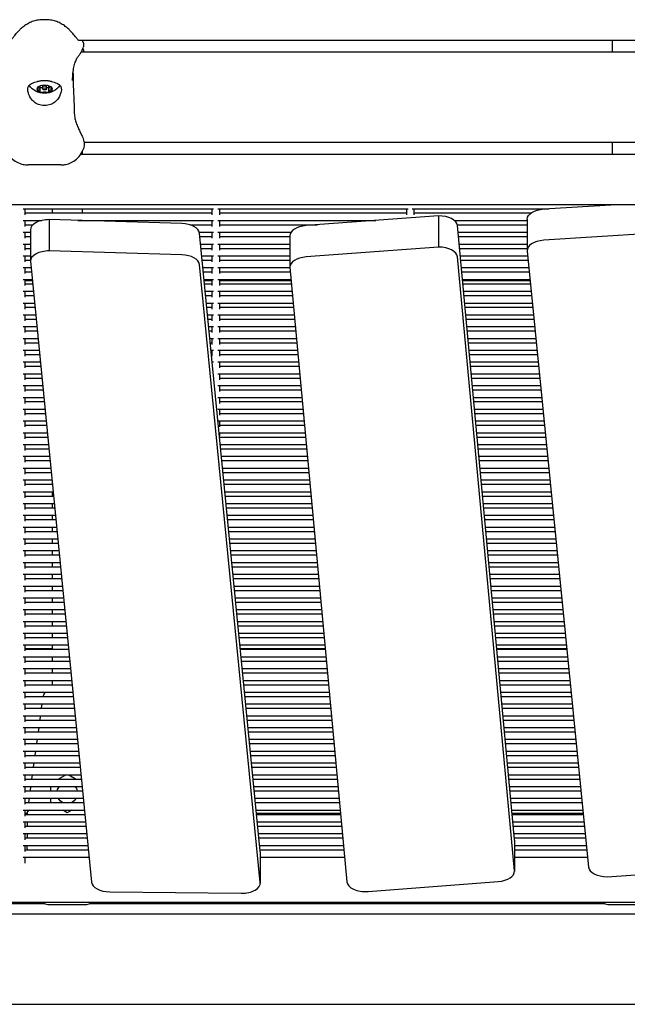
# Model space of a CAD drawing. Units: millimetres. Extents: x -5247 to 7707, y -6542 to 4547.
# Drawn here: x -3425 to -3100, y -3078 to -2552 of the extents above; entities that cross this region are included whole.
import ezdxf

# ---------------------------------------------------------------- set-up
doc = ezdxf.new("R2010")
doc.units = ezdxf.units.MM
doc.layers.add('BSF_2D', color=7, linetype='Continuous')

# ---------------------------------------------------------------- blocks, each defined once
blk = doc.blocks.new('Berliner_LaGrange_SON1112_2D_Block')
at = {"layer": 'BSF_2D'}
for p, q in [((-3410.55, -2552), (-3412.8, -2552)), ((-3393.5, -2563), (-2628.69, -2563)), ((-3391.54, -2563), (-3391.54, -2563.01)), ((-3108.12, -2563), (-3108.12, -2569.23)), ((-3392.07, -2569.24), (-2630.14, -2569.22)), ((-3414.01, -2587.73), (-3414.01, -2587.34)), ((-3414.01, -2590.31), (-3414.01, -2587.8)), ((-3412.67, -2589.02), (-3412.67, -2587.22)), ((-3410.67, -2589.02), (-3410.67, -2587.22)), ((-3409.34, -2587.73), (-3409.34, -2587.34)), ((-3409.34, -2590.31), (-3409.34, -2587.8)), ((-3390.56, -2617.54), (-2631.64, -2617.52)), ((-3108.12, -2617.53), (-3108.12, -2623.79)), ((-3392.19, -2623.79), (-2630.01, -2623.79)), ((-3391.54, -2622.65), (-3391.54, -2623.79)), ((-3402.99, -2629.59), (-3420.36, -2629.59)), ((-3492.92, -2650.69), (-2536.88, -2650.69)), ((-3144.77, -2653.17), (-3105.92, -2650.69)), ((-3423.11, -2653), (-3321.31, -2653)), ((-3422.21, -2653), (-3422.21, -2656.21)), ((-3422.21, -2655.3), (-3322.21, -2655.3)), ((-3407.54, -2653), (-3407.54, -2655.3)), ((-3391.54, -2653), (-3391.54, -2655.3)), ((-3322.21, -2653), (-3322.21, -2656.21)), ((-3319.11, -2653), (-3217.31, -2653)), ((-3318.21, -2653), (-3318.21, -2656.21)), ((-3318.21, -2655.3), (-3218.21, -2655.3)), ((-3201.01, -2656.82), (-3271.86, -2662.06)), ((-3218.21, -2653), (-3218.21, -2656.21)), ((-3215.11, -2653), (-3142.12, -2653)), ((-3214.21, -2653), (-3214.21, -2656.21)), ((-3214.21, -2655.3), (-3151.57, -2655.3)), ((-3201.01, -2656.82), (-3201.01, -2673.55)), ((-3423.11, -2659.3), (-3413.14, -2659.3)), ((-3422.21, -2659.3), (-3422.21, -2662.51)), ((-3422.21, -2661.61), (-3417.87, -2661.61)), ((-3409.12, -2658.86), (-3409.12, -2675.59)), ((-3338.33, -2660.9), (-3409.12, -2658.86)), ((-3393.84, -2659.3), (-3321.31, -2659.3)), ((-3391.54, -2659.3), (-3391.54, -2659.37)), ((-3333.94, -2661.61), (-3322.21, -2661.61)), ((-3322.21, -2659.3), (-3322.21, -2662.51)), ((-3319.11, -2659.3), (-3234.6, -2659.3)), ((-3318.21, -2659.3), (-3318.21, -2662.51)), ((-3318.21, -2661.61), (-3265.73, -2661.61)), ((-3192.51, -2659.3), (-3153.6, -2659.3)), ((-3190.96, -2661.61), (-3153.6, -2661.61)), ((-3160.51, -2990.18), (-3190.89, -2662.04)), ((-3153.6, -2658.61), (-3153.6, -2675.34)), ((-3423.11, -2665.61), (-3419.21, -2665.61)), ((-3422.21, -2665.61), (-3422.21, -2668.81)), ((-3422.21, -2667.91), (-3419.21, -2667.91)), ((-3419.21, -2664.29), (-3419.21, -2681.02)), ((-3328.96, -2665.61), (-3321.31, -2665.61)), ((-3296.38, -2996.34), (-3328.88, -2666.05)), ((-3328.69, -2667.91), (-3322.21, -2667.91)), ((-3322.21, -2665.61), (-3322.21, -2668.81)), ((-3319.11, -2665.61), (-3279.9, -2665.61)), ((-3318.21, -2665.61), (-3318.21, -2668.81)), ((-3318.21, -2667.91), (-3280.51, -2667.91)), ((-3280.51, -2667.49), (-3280.51, -2684.22)), ((-3190.56, -2665.61), (-3153.6, -2665.61)), ((-3190.35, -2667.91), (-3153.6, -2667.91)), ((-3073.9, -2665.37), (-3144.77, -2669.9)), ((-3423.11, -2671.91), (-3419.21, -2671.91)), ((-3422.21, -2671.91), (-3422.21, -2675.12)), ((-3328.3, -2671.91), (-3321.31, -2671.91)), ((-3322.21, -2671.91), (-3322.21, -2675.12)), ((-3319.11, -2671.91), (-3280.51, -2671.91)), ((-3318.21, -2671.91), (-3318.21, -2675.12)), ((-3189.98, -2671.91), (-3153.6, -2671.91)), ((-3423.11, -2678.21), (-3419.21, -2678.21)), ((-3422.21, -2674.21), (-3419.21, -2674.21)), ((-3422.21, -2678.21), (-3422.21, -2681.42)), ((-3338.33, -2677.63), (-3409.12, -2675.59)), ((-3328.07, -2674.21), (-3322.21, -2674.21)), ((-3327.68, -2678.21), (-3321.31, -2678.21)), ((-3322.21, -2678.21), (-3322.21, -2681.42)), ((-3319.11, -2678.21), (-3280.51, -2678.21)), ((-3318.21, -2674.21), (-3280.51, -2674.21)), ((-3318.21, -2678.21), (-3318.21, -2681.42)), ((-3201.01, -2673.55), (-3271.86, -2678.79)), ((-3189.77, -2674.21), (-3153.6, -2674.21)), ((-3189.4, -2678.21), (-3153.33, -2678.21)), ((-3153.58, -2675.68), (-3120.85, -3004.87)), ((-3422.21, -2680.51), (-3419.21, -2680.51)), ((-3419.21, -2681.02), (-3386.56, -3012.95)), ((-3296.38, -3013.07), (-3328.88, -2682.78)), ((-3327.45, -2680.51), (-3322.21, -2680.51)), ((-3318.21, -2680.51), (-3280.51, -2680.51)), ((-3160.51, -3006.91), (-3190.89, -2678.77)), ((-3189.18, -2680.51), (-3153.1, -2680.51)), ((-3423.11, -2684.51), (-3418.87, -2684.51)), ((-3422.21, -2684.51), (-3422.21, -2687.72)), ((-3422.21, -2686.82), (-3418.64, -2686.82)), ((-3327.06, -2684.51), (-3321.31, -2684.51)), ((-3326.83, -2686.82), (-3322.21, -2686.82)), ((-3322.21, -2684.51), (-3322.21, -2687.72)), ((-3319.11, -2684.51), (-3280.49, -2684.51)), ((-3318.21, -2684.51), (-3318.21, -2687.72)), ((-3318.21, -2686.82), (-3280.28, -2686.82)), ((-3280.51, -2684.29), (-3250.1, -3012.78)), ((-3188.81, -2684.51), (-3152.7, -2684.51)), ((-3188.6, -2686.82), (-3152.47, -2686.82)), ((-3423.11, -2690.82), (-3418.25, -2690.82)), ((-3422.21, -2690.82), (-3422.21, -2694.02)), ((-3418.18, -2691.54), (-3422.21, -2691.54)), ((-3422.21, -2693.12), (-3418.02, -2693.12)), ((-3326.44, -2690.82), (-3321.31, -2690.82)), ((-3322.21, -2691.54), (-3326.37, -2691.54)), ((-3326.21, -2693.12), (-3322.21, -2693.12)), ((-3322.21, -2690.82), (-3322.21, -2694.02)), ((-3319.11, -2690.82), (-3279.91, -2690.82)), ((-3318.21, -2690.82), (-3318.21, -2694.02)), ((-3279.84, -2691.54), (-3318.21, -2691.54)), ((-3318.21, -2693.12), (-3279.7, -2693.12)), ((-3188.23, -2690.82), (-3152.08, -2690.82)), ((-3152.01, -2691.54), (-3188.16, -2691.54)), ((-3188.02, -2693.12), (-3151.85, -2693.12)), ((-3423.11, -2697.12), (-3417.63, -2697.12)), ((-3422.21, -2697.12), (-3422.21, -2700.32)), ((-3422.21, -2699.42), (-3417.4, -2699.42)), ((-3325.82, -2697.12), (-3321.31, -2697.12)), ((-3325.59, -2699.42), (-3322.21, -2699.42)), ((-3322.21, -2697.12), (-3322.21, -2700.32)), ((-3319.11, -2697.12), (-3279.33, -2697.12)), ((-3318.21, -2697.12), (-3318.21, -2700.32)), ((-3318.21, -2699.42), (-3279.11, -2699.42)), ((-3187.65, -2697.12), (-3151.45, -2697.12)), ((-3187.43, -2699.42), (-3151.22, -2699.42)), ((-3423.11, -2703.42), (-3417.01, -2703.42)), ((-3422.21, -2703.42), (-3422.21, -2706.63)), ((-3325.2, -2703.42), (-3321.31, -2703.42)), ((-3322.21, -2703.42), (-3322.21, -2706.63)), ((-3319.11, -2703.42), (-3278.74, -2703.42)), ((-3318.21, -2703.42), (-3318.21, -2706.63)), ((-3187.06, -2703.42), (-3150.82, -2703.42)), ((-3423.11, -2709.72), (-3416.39, -2709.72)), ((-3422.21, -2705.72), (-3416.78, -2705.72)), ((-3422.21, -2709.72), (-3422.21, -2712.93)), ((-3324.97, -2705.72), (-3322.21, -2705.72)), ((-3324.58, -2709.72), (-3321.31, -2709.72)), ((-3322.21, -2709.72), (-3322.21, -2712.93)), ((-3319.11, -2709.72), (-3278.16, -2709.72)), ((-3318.21, -2705.72), (-3278.53, -2705.72)), ((-3318.21, -2709.72), (-3318.21, -2712.93)), ((-3186.85, -2705.72), (-3150.59, -2705.72)), ((-3186.48, -2709.72), (-3150.2, -2709.72)), ((-3422.21, -2712.02), (-3416.16, -2712.02)), ((-3324.35, -2712.02), (-3322.21, -2712.02)), ((-3318.21, -2712.02), (-3277.95, -2712.02)), ((-3186.27, -2712.02), (-3149.97, -2712.02)), ((-3423.11, -2716.02), (-3415.77, -2716.02)), ((-3422.21, -2716.02), (-3422.21, -2719.23)), ((-3422.21, -2718.33), (-3415.54, -2718.33)), ((-3323.96, -2716.02), (-3321.31, -2716.02)), ((-3323.73, -2718.33), (-3322.21, -2718.33)), ((-3322.21, -2716.02), (-3322.21, -2719.23)), ((-3319.11, -2716.02), (-3277.58, -2716.02)), ((-3318.21, -2716.02), (-3318.21, -2719.23)), ((-3318.21, -2718.33), (-3277.36, -2718.33)), ((-3185.89, -2716.02), (-3149.57, -2716.02)), ((-3185.68, -2718.33), (-3149.34, -2718.33)), ((-3423.11, -2722.33), (-3415.15, -2722.33)), ((-3422.21, -2722.33), (-3422.21, -2725.53)), ((-3422.21, -2724.63), (-3414.92, -2724.63)), ((-3323.34, -2722.33), (-3321.31, -2722.33)), ((-3323.11, -2724.63), (-3322.21, -2724.63)), ((-3322.21, -2722.33), (-3322.21, -2725.53)), ((-3319.11, -2722.33), (-3276.99, -2722.33)), ((-3318.21, -2722.33), (-3318.21, -2725.53)), ((-3318.21, -2724.63), (-3276.78, -2724.63)), ((-3185.31, -2722.33), (-3148.94, -2722.33)), ((-3185.1, -2724.63), (-3148.71, -2724.63)), ((-3423.11, -2728.63), (-3414.53, -2728.63)), ((-3422.21, -2728.63), (-3422.21, -2731.84)), ((-3422.21, -2730.93), (-3414.3, -2730.93)), ((-3322.72, -2728.63), (-3321.31, -2728.63)), ((-3322.49, -2730.93), (-3322.21, -2730.93)), ((-3322.21, -2728.63), (-3322.21, -2731.84)), ((-3319.11, -2728.63), (-3276.41, -2728.63)), ((-3318.21, -2728.63), (-3318.21, -2731.84)), ((-3318.21, -2730.93), (-3276.2, -2730.93)), ((-3184.73, -2728.63), (-3148.32, -2728.63)), ((-3184.51, -2730.93), (-3148.09, -2730.93)), ((-3423.11, -2734.93), (-3413.91, -2734.93)), ((-3422.21, -2734.93), (-3422.21, -2738.14)), ((-3322.1, -2734.93), (-3321.31, -2734.93)), ((-3319.11, -2734.93), (-3275.83, -2734.93)), ((-3318.21, -2734.93), (-3318.21, -2738.14)), ((-3184.14, -2734.93), (-3147.69, -2734.93)), ((-3423.11, -2741.23), (-3413.29, -2741.23)), ((-3422.21, -2737.23), (-3413.68, -2737.23)), ((-3422.21, -2741.23), (-3422.21, -2744.44)), ((-3321.48, -2741.23), (-3321.31, -2741.23)), ((-3319.11, -2741.23), (-3275.24, -2741.23)), ((-3318.21, -2737.23), (-3275.61, -2737.23)), ((-3318.21, -2741.23), (-3318.21, -2744.44)), ((-3183.93, -2737.23), (-3147.46, -2737.23)), ((-3183.56, -2741.23), (-3147.06, -2741.23)), ((-3422.21, -2743.54), (-3413.06, -2743.54)), ((-3318.21, -2743.54), (-3275.03, -2743.54)), ((-3183.35, -2743.54), (-3146.83, -2743.54)), ((-3423.11, -2747.54), (-3412.67, -2747.54)), ((-3422.21, -2747.54), (-3422.21, -2750.74)), ((-3422.21, -2749.84), (-3412.44, -2749.84)), ((-3319.11, -2747.54), (-3274.66, -2747.54)), ((-3318.21, -2747.54), (-3318.21, -2750.74)), ((-3318.21, -2749.84), (-3274.45, -2749.84)), ((-3182.98, -2747.54), (-3146.44, -2747.54)), ((-3182.76, -2749.84), (-3146.21, -2749.84)), ((-3423.11, -2753.84), (-3412.05, -2753.84)), ((-3422.21, -2753.84), (-3422.21, -2757.04)), ((-3422.21, -2756.14), (-3411.82, -2756.14)), ((-3319.11, -2753.84), (-3274.08, -2753.84)), ((-3318.21, -2753.84), (-3318.21, -2757.04)), ((-3318.21, -2756.14), (-3273.86, -2756.14)), ((-3182.39, -2753.84), (-3145.81, -2753.84)), ((-3182.18, -2756.14), (-3145.58, -2756.14)), ((-3423.11, -2760.14), (-3411.43, -2760.14)), ((-3422.21, -2760.14), (-3422.21, -2763.35)), ((-3422.21, -2762.44), (-3411.2, -2762.44)), ((-3319.11, -2760.14), (-3273.49, -2760.14)), ((-3318.21, -2760.14), (-3318.21, -2763.35)), ((-3318.21, -2762.44), (-3273.28, -2762.44)), ((-3181.81, -2760.14), (-3145.18, -2760.14)), ((-3181.6, -2762.44), (-3144.95, -2762.44)), ((-3423.11, -2766.44), (-3410.81, -2766.44)), ((-3422.21, -2766.44), (-3422.21, -2769.65)), ((-3319, -2766.44), (-3272.91, -2766.44)), ((-3318.21, -2766.44), (-3318.21, -2769.65)), ((-3181.23, -2766.44), (-3144.56, -2766.44)), ((-3423.11, -2772.74), (-3410.19, -2772.74)), ((-3422.21, -2768.74), (-3410.58, -2768.74)), ((-3422.21, -2772.74), (-3422.21, -2775.95)), ((-3318.38, -2772.74), (-3272.33, -2772.74)), ((-3318.21, -2768.74), (-3272.7, -2768.74)), ((-3318.21, -2772.74), (-3318.21, -2774.47)), ((-3181.01, -2768.74), (-3144.33, -2768.74)), ((-3180.64, -2772.74), (-3143.93, -2772.74)), ((-3422.21, -2775.05), (-3409.96, -2775.05)), ((-3318.15, -2775.05), (-3272.11, -2775.05)), ((-3180.43, -2775.05), (-3143.7, -2775.05)), ((-3423.11, -2779.05), (-3409.57, -2779.05)), ((-3422.21, -2779.05), (-3422.21, -2782.25)), ((-3422.21, -2781.35), (-3409.34, -2781.35)), ((-3317.76, -2779.05), (-3271.74, -2779.05)), ((-3317.53, -2781.35), (-3271.53, -2781.35)), ((-3180.06, -2779.05), (-3143.3, -2779.05)), ((-3179.85, -2781.35), (-3143.07, -2781.35)), ((-3423.11, -2785.35), (-3408.95, -2785.35)), ((-3422.21, -2785.35), (-3422.21, -2788.56)), ((-3422.21, -2787.65), (-3408.72, -2787.65)), ((-3317.14, -2785.35), (-3271.16, -2785.35)), ((-3316.91, -2787.65), (-3270.95, -2787.65)), ((-3179.48, -2785.35), (-3142.68, -2785.35)), ((-3179.26, -2787.65), (-3142.45, -2787.65)), ((-3423.11, -2791.65), (-3408.33, -2791.65)), ((-3422.21, -2791.65), (-3422.21, -2794.86)), ((-3422.21, -2793.95), (-3408.1, -2793.95)), ((-3316.52, -2791.65), (-3270.57, -2791.65)), ((-3316.29, -2793.95), (-3270.36, -2793.95)), ((-3178.89, -2791.65), (-3142.05, -2791.65)), ((-3178.68, -2793.95), (-3141.82, -2793.95)), ((-3423.11, -2797.95), (-3407.71, -2797.95)), ((-3422.21, -2797.95), (-3422.21, -2801.16)), ((-3315.9, -2797.95), (-3269.99, -2797.95)), ((-3178.31, -2797.95), (-3141.42, -2797.95)), ((-3423.11, -2804.26), (-3407.09, -2804.26)), ((-3422.21, -2800.26), (-3407.48, -2800.26)), ((-3422.21, -2804.26), (-3422.21, -2807.46)), ((-3407.54, -2799.65), (-3407.54, -2800.26)), ((-3407.54, -2804.26), (-3407.54, -2806.56)), ((-3315.67, -2800.26), (-3269.78, -2800.26)), ((-3315.28, -2804.26), (-3269.41, -2804.26)), ((-3178.1, -2800.26), (-3141.19, -2800.26)), ((-3177.72, -2804.26), (-3140.8, -2804.26)), ((-3422.21, -2806.56), (-3406.86, -2806.56)), ((-3315.05, -2806.56), (-3269.19, -2806.56)), ((-3177.51, -2806.56), (-3140.57, -2806.56)), ((-3423.11, -2810.56), (-3406.47, -2810.56)), ((-3422.21, -2810.56), (-3422.21, -2813.76)), ((-3422.21, -2812.86), (-3406.24, -2812.86)), ((-3407.54, -2810.56), (-3407.54, -2812.86)), ((-3314.66, -2810.56), (-3268.82, -2810.56)), ((-3314.43, -2812.86), (-3268.61, -2812.86)), ((-3177.14, -2810.56), (-3140.17, -2810.56)), ((-3176.93, -2812.86), (-3139.94, -2812.86)), ((-3423.11, -2816.86), (-3405.85, -2816.86)), ((-3422.21, -2816.86), (-3422.21, -2820.07)), ((-3422.21, -2819.16), (-3405.62, -2819.16)), ((-3407.54, -2816.86), (-3407.54, -2819.16)), ((-3314.04, -2816.86), (-3268.24, -2816.86)), ((-3313.81, -2819.16), (-3268.03, -2819.16)), ((-3176.56, -2816.86), (-3139.54, -2816.86)), ((-3176.34, -2819.16), (-3139.31, -2819.16)), ((-3423.11, -2823.16), (-3405.23, -2823.16)), ((-3422.21, -2823.16), (-3422.21, -2826.37)), ((-3422.21, -2825.46), (-3405, -2825.46)), ((-3407.54, -2823.16), (-3407.54, -2825.46)), ((-3313.42, -2823.16), (-3267.66, -2823.16)), ((-3313.19, -2825.46), (-3267.44, -2825.46)), ((-3175.97, -2823.16), (-3138.92, -2823.16)), ((-3175.76, -2825.46), (-3138.69, -2825.46)), ((-3423.11, -2829.46), (-3404.61, -2829.46)), ((-3422.21, -2829.46), (-3422.21, -2832.67)), ((-3407.54, -2829.46), (-3407.54, -2831.77)), ((-3312.8, -2829.46), (-3267.07, -2829.46)), ((-3175.39, -2829.46), (-3138.29, -2829.46)), ((-3423.11, -2835.77), (-3403.99, -2835.77)), ((-3422.21, -2831.77), (-3404.38, -2831.77)), ((-3422.21, -2835.77), (-3422.21, -2838.97)), ((-3407.54, -2835.77), (-3407.54, -2838.07)), ((-3312.57, -2831.77), (-3266.86, -2831.77)), ((-3312.18, -2835.77), (-3266.49, -2835.77)), ((-3175.18, -2831.77), (-3138.06, -2831.77)), ((-3174.81, -2835.77), (-3137.66, -2835.77)), ((-3422.21, -2838.07), (-3403.76, -2838.07)), ((-3311.95, -2838.07), (-3266.28, -2838.07)), ((-3174.59, -2838.07), (-3137.43, -2838.07)), ((-3423.11, -2842.07), (-3403.37, -2842.07)), ((-3422.21, -2842.07), (-3422.21, -2845.28)), ((-3422.21, -2844.37), (-3403.14, -2844.37)), ((-3407.54, -2842.07), (-3407.54, -2844.37)), ((-3311.56, -2842.07), (-3265.91, -2842.07)), ((-3311.33, -2844.37), (-3265.69, -2844.37)), ((-3174.22, -2842.07), (-3137.04, -2842.07)), ((-3174.01, -2844.37), (-3136.81, -2844.37)), ((-3423.11, -2848.37), (-3402.75, -2848.37)), ((-3422.21, -2848.37), (-3422.21, -2851.58)), ((-3422.21, -2850.67), (-3402.52, -2850.67)), ((-3407.54, -2848.37), (-3407.54, -2850.67)), ((-3310.94, -2848.37), (-3265.32, -2848.37)), ((-3310.71, -2850.67), (-3265.11, -2850.67)), ((-3173.64, -2848.37), (-3136.41, -2848.37)), ((-3173.43, -2850.67), (-3136.18, -2850.67)), ((-3423.11, -2854.67), (-3402.13, -2854.67)), ((-3422.21, -2854.67), (-3422.21, -2857.88)), ((-3422.21, -2856.98), (-3401.9, -2856.98)), ((-3407.54, -2854.67), (-3407.54, -2856.98)), ((-3310.32, -2854.67), (-3264.74, -2854.67)), ((-3310.09, -2856.98), (-3264.53, -2856.98)), ((-3173.06, -2854.67), (-3135.78, -2854.67)), ((-3172.84, -2856.98), (-3135.55, -2856.98)), ((-3423.11, -2860.98), (-3401.51, -2860.98)), ((-3422.21, -2860.98), (-3422.21, -2864.18)), ((-3407.54, -2860.98), (-3407.54, -2863.28)), ((-3309.7, -2860.98), (-3264.16, -2860.98)), ((-3172.47, -2860.98), (-3135.16, -2860.98)), ((-3423.11, -2867.28), (-3400.89, -2867.28)), ((-3422.21, -2863.28), (-3401.28, -2863.28)), ((-3422.21, -2867.28), (-3422.21, -2870.48)), ((-3407.54, -2867.28), (-3407.54, -2869.58)), ((-3309.47, -2863.28), (-3263.94, -2863.28)), ((-3309.08, -2867.28), (-3263.57, -2867.28)), ((-3172.26, -2863.28), (-3134.93, -2863.28)), ((-3171.89, -2867.28), (-3134.53, -2867.28)), ((-3422.21, -2869.58), (-3400.66, -2869.58)), ((-3308.85, -2869.58), (-3263.36, -2869.58)), ((-3171.68, -2869.58), (-3134.3, -2869.58)), ((-3423.11, -2873.58), (-3400.27, -2873.58)), ((-3422.21, -2873.58), (-3422.21, -2876.79)), ((-3422.21, -2875.88), (-3400.04, -2875.88)), ((-3407.54, -2873.58), (-3407.54, -2875.88)), ((-3308.46, -2873.58), (-3262.99, -2873.58)), ((-3308.23, -2875.88), (-3262.78, -2875.88)), ((-3171.31, -2873.58), (-3133.9, -2873.58)), ((-3171.09, -2875.88), (-3133.67, -2875.88)), ((-3423.11, -2879.88), (-3399.65, -2879.88)), ((-3422.21, -2879.88), (-3422.21, -2883.09)), ((-3422.21, -2882.18), (-3399.42, -2882.18)), ((-3407.54, -2879.88), (-3407.54, -2882.18)), ((-3307.84, -2879.88), (-3262.41, -2879.88)), ((-3307.61, -2882.18), (-3262.19, -2882.18)), ((-3170.72, -2879.88), (-3133.28, -2879.88)), ((-3170.51, -2882.18), (-3133.05, -2882.18)), ((-3423.11, -2886.18), (-3399.03, -2886.18)), ((-3422.21, -2886.18), (-3422.21, -2889.39)), ((-3407.54, -2888.18), (-3422.21, -2888.18)), ((-3422.21, -2888.49), (-3398.8, -2888.49)), ((-3407.54, -2886.18), (-3407.54, -2888.49)), ((-3307.22, -2886.18), (-3261.82, -2886.18)), ((-3261.64, -2888.18), (-3307.02, -2888.18)), ((-3306.99, -2888.49), (-3261.61, -2888.49)), ((-3170.14, -2886.18), (-3132.65, -2886.18)), ((-3132.45, -2888.18), (-3169.95, -2888.18)), ((-3169.93, -2888.49), (-3132.42, -2888.49)), ((-3423.11, -2892.49), (-3398.41, -2892.49)), ((-3422.21, -2892.49), (-3422.21, -2895.69)), ((-3407.54, -2892.49), (-3407.54, -2894.79)), ((-3306.6, -2892.49), (-3261.24, -2892.49)), ((-3169.56, -2892.49), (-3132.02, -2892.49)), ((-3423.11, -2898.79), (-3397.79, -2898.79)), ((-3422.21, -2894.79), (-3398.18, -2894.79)), ((-3422.21, -2898.79), (-3422.21, -2902)), ((-3407.54, -2898.79), (-3407.54, -2901.09)), ((-3306.37, -2894.79), (-3261.03, -2894.79)), ((-3305.98, -2898.79), (-3260.66, -2898.79)), ((-3169.34, -2894.79), (-3131.79, -2894.79)), ((-3168.97, -2898.79), (-3131.4, -2898.79)), ((-3422.21, -2901.09), (-3397.56, -2901.09)), ((-3305.75, -2901.09), (-3260.44, -2901.09)), ((-3168.76, -2901.09), (-3131.17, -2901.09)), ((-3423.11, -2905.09), (-3397.17, -2905.09)), ((-3422.21, -2905.09), (-3422.21, -2908.3)), ((-3422.21, -2907.39), (-3396.94, -2907.39)), ((-3407.54, -2905.09), (-3407.54, -2907.39)), ((-3305.36, -2905.09), (-3260.07, -2905.09)), ((-3305.13, -2907.39), (-3259.86, -2907.39)), ((-3168.39, -2905.09), (-3130.77, -2905.09)), ((-3168.17, -2907.39), (-3130.54, -2907.39)), ((-3423.11, -2911.39), (-3396.55, -2911.39)), ((-3422.21, -2911.39), (-3422.21, -2914.6)), ((-3422.21, -2913.7), (-3396.32, -2913.7)), ((-3304.74, -2911.39), (-3259.49, -2911.39)), ((-3304.51, -2913.7), (-3259.28, -2913.7)), ((-3167.8, -2911.39), (-3130.14, -2911.39)), ((-3167.59, -2913.7), (-3129.91, -2913.7)), ((-3423.11, -2917.7), (-3395.93, -2917.7)), ((-3422.21, -2917.7), (-3422.21, -2920.9)), ((-3422.21, -2920), (-3395.7, -2920)), ((-3413.1, -2917.7), (-3413.42, -2920)), ((-3304.12, -2917.7), (-3258.91, -2917.7)), ((-3303.89, -2920), (-3258.69, -2920)), ((-3167.22, -2917.7), (-3129.52, -2917.7)), ((-3167.01, -2920), (-3129.29, -2920)), ((-3423.11, -2924), (-3395.31, -2924)), ((-3422.21, -2924), (-3422.21, -2927.2)), ((-3413.96, -2924), (-3414.28, -2926.3)), ((-3303.5, -2924), (-3258.32, -2924)), ((-3166.64, -2924), (-3128.89, -2924)), ((-3423.11, -2930.3), (-3394.69, -2930.3)), ((-3422.21, -2926.3), (-3395.08, -2926.3)), ((-3422.21, -2930.3), (-3422.21, -2933.51)), ((-3414.82, -2930.3), (-3415.13, -2932.6)), ((-3303.27, -2926.3), (-3258.11, -2926.3)), ((-3302.88, -2930.3), (-3257.74, -2930.3)), ((-3166.42, -2926.3), (-3128.66, -2926.3)), ((-3166.05, -2930.3), (-3128.26, -2930.3)), ((-3422.21, -2932.6), (-3394.46, -2932.6)), ((-3302.65, -2932.6), (-3257.53, -2932.6)), ((-3165.84, -2932.6), (-3128.03, -2932.6)), ((-3423.11, -2936.6), (-3394.07, -2936.6)), ((-3422.21, -2936.6), (-3422.21, -2939.81)), ((-3422.21, -2938.9), (-3393.84, -2938.9)), ((-3415.68, -2936.6), (-3415.99, -2938.9)), ((-3302.26, -2936.6), (-3257.16, -2936.6)), ((-3302.03, -2938.9), (-3256.94, -2938.9)), ((-3165.47, -2936.6), (-3127.64, -2936.6)), ((-3165.26, -2938.9), (-3127.41, -2938.9)), ((-3423.11, -2942.9), (-3393.45, -2942.9)), ((-3422.21, -2942.9), (-3422.21, -2946.11)), ((-3422.21, -2945.21), (-3393.22, -2945.21)), ((-3416.54, -2942.9), (-3416.85, -2945.21)), ((-3301.64, -2942.9), (-3256.57, -2942.9)), ((-3301.41, -2945.21), (-3256.36, -2945.21)), ((-3164.89, -2942.9), (-3127.01, -2942.9)), ((-3164.67, -2945.21), (-3126.78, -2945.21)), ((-3423.11, -2949.21), (-3392.83, -2949.21)), ((-3422.21, -2949.21), (-3422.21, -2952.41)), ((-3422.21, -2951.51), (-3392.6, -2951.51)), ((-3417.4, -2949.21), (-3417.71, -2951.51)), ((-3301.02, -2949.21), (-3255.99, -2949.21)), ((-3300.79, -2951.51), (-3255.78, -2951.51)), ((-3164.3, -2949.21), (-3126.38, -2949.21)), ((-3164.09, -2951.51), (-3126.15, -2951.51)), ((-3423.11, -2955.51), (-3392.21, -2955.51)), ((-3422.21, -2955.51), (-3422.21, -2958.72)), ((-3418.26, -2955.51), (-3418.57, -2957.81)), ((-3404.37, -2957.81), (-3400.38, -2955.51)), ((-3398.7, -2955.51), (-3394.71, -2957.81)), ((-3300.4, -2955.51), (-3255.41, -2955.51)), ((-3163.72, -2955.51), (-3125.76, -2955.51)), ((-3423.11, -2961.81), (-3391.59, -2961.81)), ((-3422.21, -2957.81), (-3391.98, -2957.81)), ((-3422.21, -2961.81), (-3422.21, -2965.02)), ((-3419.12, -2961.81), (-3419.43, -2964.11)), ((-3408.54, -2961.81), (-3408.54, -2964.11)), ((-3300.17, -2957.81), (-3255.19, -2957.81)), ((-3299.78, -2961.81), (-3254.82, -2961.81)), ((-3163.51, -2957.81), (-3125.53, -2957.81)), ((-3163.14, -2961.81), (-3125.13, -2961.81)), ((-3422.21, -2964.11), (-3391.36, -2964.11)), ((-3299.55, -2964.11), (-3254.61, -2964.11)), ((-3162.92, -2964.11), (-3124.9, -2964.11)), ((-3423.11, -2968.11), (-3390.97, -2968.11)), ((-3422.21, -2968.11), (-3422.21, -2971.32)), ((-3422.21, -2970.42), (-3390.74, -2970.42)), ((-3419.98, -2968.11), (-3420.29, -2970.42)), ((-3408.54, -2968.11), (-3408.54, -2970.42)), ((-3299.16, -2968.11), (-3254.24, -2968.11)), ((-3298.93, -2970.42), (-3254.03, -2970.42)), ((-3162.55, -2968.11), (-3124.5, -2968.11)), ((-3162.34, -2970.42), (-3124.27, -2970.42)), ((-3423.11, -2974.42), (-3390.35, -2974.42)), ((-3422.21, -2974.42), (-3422.21, -2977.62)), ((-3421.04, -2976.26), (-3422.21, -2976.26)), ((-3422.21, -2976.72), (-3390.12, -2976.72)), ((-3421.04, -2975.91), (-3421.03, -2975.85)), ((-3421.04, -2975.91), (-3421.04, -2976.72)), ((-3420.84, -2974.42), (-3421.03, -2975.85)), ((-3399.54, -2975.81), (-3401.95, -2974.42)), ((-3397.13, -2974.42), (-3399.54, -2975.81)), ((-3298.54, -2974.42), (-3253.66, -2974.42)), ((-3253.49, -2976.26), (-3298.36, -2976.26)), ((-3298.31, -2976.72), (-3253.44, -2976.72)), ((-3161.97, -2974.42), (-3123.88, -2974.42)), ((-3123.69, -2976.26), (-3161.8, -2976.26)), ((-3161.76, -2976.72), (-3123.65, -2976.72)), ((-3423.11, -2980.72), (-3389.73, -2980.72)), ((-3422.21, -2980.72), (-3422.21, -2983.92)), ((-3422.21, -2983.02), (-3389.5, -2983.02)), ((-3421.04, -2980.72), (-3421.04, -2983.02)), ((-3297.92, -2980.72), (-3253.07, -2980.72)), ((-3297.69, -2983.02), (-3252.86, -2983.02)), ((-3161.39, -2980.72), (-3123.25, -2980.72)), ((-3161.17, -2983.02), (-3123.02, -2983.02)), ((-3423.11, -2987.02), (-3389.11, -2987.02)), ((-3422.21, -2987.02), (-3422.21, -2990.23)), ((-3421.04, -2987.02), (-3421.04, -2989.32)), ((-3297.3, -2987.02), (-3252.49, -2987.02)), ((-3160.8, -2987.02), (-3122.62, -2987.02)), ((-3423.11, -2993.32), (-3388.49, -2993.32)), ((-3422.21, -2989.32), (-3388.88, -2989.32)), ((-3422.21, -2993.32), (-3422.21, -2996.53)), ((-3297.07, -2989.32), (-3252.28, -2989.32)), ((-3296.68, -2993.32), (-3251.91, -2993.32)), ((-3160.59, -2989.32), (-3122.39, -2989.32)), ((-3160.5, -2990.44), (-3160.5, -3007.17)), ((-3160.5, -2993.32), (-3122, -2993.32)), ((-3422.21, -2995.62), (-3388.26, -2995.62)), ((-3421.04, -2995.15), (-3421.04, -2995.62)), ((-3296.45, -2995.62), (-3251.69, -2995.62)), ((-3296.36, -2996.67), (-3296.36, -3013.4)), ((-3160.5, -2995.62), (-3121.77, -2995.62)), ((-3423.11, -2999.62), (-3387.87, -2999.62)), ((-3422.21, -2999.62), (-3422.21, -3002.83)), ((-3296.36, -2999.62), (-3251.32, -2999.62)), ((-3160.5, -2999.62), (-3121.37, -2999.62)), ((-3110.94, -3010.01), (-3040.06, -3005.4)), ((-3238.73, -3017.95), (-3169.11, -3012.59)), ((-3376.78, -3018.1), (-3306.57, -3018.88)), ((-3484.1, -3023.68), (-2570.56, -3023.68)), ((-3411.48, -3024.56), (-3440.93, -3024.56)), ((-3408.54, -3024.91), (-3390.54, -3024.91)), ((-3112.06, -3024.56), (-3387.6, -3024.56)), ((-3109.12, -3024.91), (-3091.12, -3024.91)), ((-3442.45, -3029.92), (-2572.03, -3029.92)), ((-3443.63, -3078.22), (-2573.53, -3078.22))]:
    blk.add_line(p, q, dxfattribs=at)
at = {"layer": 'BSF_2D', "extrusion": (0, 0, -1)}
for centre, radius, start, end in [((3411.67, -2581.35), 10, 214.9332, 325.0668), ((3399.54, -2965.41), 5.5, 13.6799, 40.9261), ((3399.54, -2965.41), 5.5, 139.0739, 166.3201), ((3399.54, -2965.41), 5.5, 294.5826, 330.6085), ((3399.54, -2965.41), 5.5, 209.3915, 245.4174)]:
    blk.add_arc(centre, radius, start, end, dxfattribs=at)
at = {"layer": 'BSF_2D'}
for centre, radius, start, end in [((-3407.68, -2914.91), 5, 135.2381, 165.894), ((-3408.54, -3012.41), 12.5, 244.3149, 270), ((-3390.54, -3012.41), 12.5, 270, 295.6851), ((-3109.12, -3012.41), 12.5, 244.3149, 270)]:
    blk.add_arc(centre, radius, start, end, dxfattribs=at)
at = {"layer": 'BSF_2D', "extrusion": (0, 0, -1)}
for centre, major_axis, ratio, start_param, end_param in [((-3411.67, -2589.02), (-4, 0), 0.548013, 0, 1.047198), ((-3414.92, -2589.02), (-0.75, 0), 0.548013, 0, 1.231183), ((-3414.92, -2589.02), (-0.75, 0), 0.548013, 5.052002, 6.283185), ((-3411.67, -2589.02), (-4, 0), 0.548013, 5.235988, 6.283185), ((-3413.3, -2587.48), (-0.75, 0), 0.548013, 6.0992, 7.330383), ((-3413.3, -2588.05), (-0.75, 0), 0.548013, 4.004805, 5.946156), ((-3411.67, -2589.02), (-4, 0), 0.548013, 1.047198, 2.094395), ((-3413.3, -2587.48), (-0.75, 0), 0.548013, 1.047198, 2.278381), ((-3410.05, -2587.48), (-0.75, 0), 0.548013, 0.863212, 2.094395), ((-3410.05, -2588.05), (-0.75, 0), 0.548013, 3.478622, 5.419973), ((-3410.05, -2587.48), (-0.75, 0), 0.548013, 2.094395, 3.325578), ((-3411.67, -2589.02), (-4, 0), 0.548013, 2.094395, 3.141593), ((-3411.67, -2589.02), (-4, 0), 0.548013, 3.141593, 4.18879), ((-3408.42, -2589.02), (-0.75, 0), 0.548013, 1.910409, 3.141593), ((-3408.42, -2589.02), (-0.75, 0), 0.548013, 3.141593, 4.372776), ((-3413.3, -2590.56), (-0.75, 0), 0.548013, 5.235988, 6.467171), ((-3413.3, -2590.56), (-0.75, 0), 0.548013, 4.004805, 5.235988), ((-3411.67, -2589.02), (-4, 0), 0.548013, 4.18879, 5.235988), ((-3410.05, -2590.56), (-0.75, 0), 0.548013, 4.18879, 5.419973), ((-3410.05, -2590.56), (-0.75, 0), 0.548013, 2.957607, 4.18879), ((-3143.6, -2658.61), (-10, 0), 0.54802, 0, 1.453473)]:
    blk.add_ellipse(centre, major_axis=major_axis, ratio=ratio, start_param=start_param, end_param=end_param, dxfattribs=at)
at = {"layer": 'BSF_2D'}
for centre, major_axis, ratio, start_param, end_param in [((-3415.76, -2587.73), (1.75, 0), 0.548013, 5.052002, 6.467171), ((-3415.76, -2587.8), (1.75, 0), 0.548013, 0, 0.038671), ((-3411.67, -2586.44), (1.75, 0), 0.548013, 4.004805, 5.419973), ((-3411.67, -2589.1), (1.75, 0), 0.548013, 2.179042, 2.278381), ((-3411.67, -2589.1), (1.75, 0), 0.548013, 0.863212, 0.962551), ((-3407.59, -2587.73), (1.75, 0), 0.548013, 2.957607, 4.372776), ((-3407.59, -2587.8), (1.75, 0), 0.548013, 3.102921, 3.141593), ((-3415.76, -2590.31), (1.75, 0), 0.548013, 6.0992, 7.514369), ((-3411.67, -2591.6), (1.75, 0), 0.548013, 0.863212, 2.278381), ((-3407.59, -2590.31), (1.75, 0), 0.548013, 1.910409, 3.325578), ((-3200.88, -2662.3), (10, 0), 0.54802, 0.04699, 1.583457), ((-3409.21, -2664.34), (10, 0), 0.54802, 1.561751, 3.132548), ((-3338.86, -2666.38), (10, 0), 0.54802, 0.060192, 1.518115), ((-3270.51, -2667.49), (10, 0), 0.54802, 1.706005, 3.141593), ((-3143.6, -2675.34), (10, 0), 0.54802, 1.688119, 3.203194), ((-3409.21, -2681.07), (10, 0), 0.54802, 1.561751, 3.132548), ((-3338.86, -2683.11), (10, 0), 0.54802, 0.060192, 1.518115), ((-3200.88, -2679.03), (10, 0), 0.54802, 0.04699, 1.583457), ((-3270.51, -2684.22), (10, 0), 0.54802, 1.706005, 3.154253), ((-3408.54, -2976.76), (-12.5, 0.85), 0.285391, 5.821979, 6.263819), ((-3170.5, -2990.44), (10, 0), 0.54802, 0, 0.04699), ((-3306.36, -2996.67), (10, 0), 0.54802, 0, 0.060193), ((-3170.5, -3007.17), (10, 0), 0.54802, 4.851865, 6.330176), ((-3110.87, -3004.53), (10, 0), 0.54802, 3.203194, 4.704754), ((-3376.58, -3012.62), (10, 0), 0.54802, 3.20177, 4.692079), ((-3306.36, -3013.4), (10, 0), 0.54802, 4.692079, 6.343378), ((-3240.12, -3012.52), (10, 0), 0.54802, 3.188583, 4.851865)]:
    blk.add_ellipse(centre, major_axis=major_axis, ratio=ratio, start_param=start_param, end_param=end_param, dxfattribs=at)
blk.add_ellipse((-3411.67, -2589.02), major_axis=(1, 0), ratio=0.548013, dxfattribs=at)
for points, knots in [([(-3412.8, -2552), (-3413.76, -2552), (-3414.71, -2552.1), (-3416.53, -2552.47), (-3417.4, -2552.73), (-3419.07, -2553.37), (-3419.86, -2553.74), (-3421.38, -2554.58), (-3422.09, -2555.05), (-3423.43, -2556.05), (-3424.06, -2556.58), (-3424.63, -2557.14)], [0, 0, 0, 0, 2.24151, 2.24151, 4.483021, 4.483021, 6.724531, 6.724531, 8.966042, 8.966042, 11.207552, 11.207552, 11.207552, 11.207552]), ([(-3398.72, -2557.14), (-3399.29, -2556.58), (-3399.91, -2556.05), (-3401.26, -2555.05), (-3401.97, -2554.58), (-3403.49, -2553.74), (-3404.28, -2553.37), (-3405.95, -2552.73), (-3406.82, -2552.47), (-3408.64, -2552.1), (-3409.59, -2552), (-3410.55, -2552)], [0, 0, 0, 0, 2.240785, 2.240785, 4.48157, 4.48157, 6.722355, 6.722355, 8.96314, 8.96314, 11.203925, 11.203925, 11.203925, 11.203925]), ([(-3430.12, -2563.22), (-3430.12, -2563.22), (-3430.11, -2563.21), (-3430.04, -2563.17), (-3429.89, -2563.05), (-3429.44, -2562.63), (-3429.1, -2562.25), (-3428.27, -2561.27), (-3427.79, -2560.66), (-3426.64, -2559.28), (-3425.98, -2558.51), (-3425.03, -2557.53), (-3424.83, -2557.33), (-3424.63, -2557.14)], [-14.13177, -14.13177, -14.13177, -14.13177, -13.516961, -13.516961, -11.001877, -11.001877, -7.611808, -7.611808, -4.221739, -4.221739, -0.83167, -0.83167, 0, 0, 0, 0]), ([(-3393.23, -2563.22), (-3393.23, -2563.22), (-3393.24, -2563.21), (-3393.31, -2563.17), (-3393.46, -2563.05), (-3393.91, -2562.63), (-3394.25, -2562.25), (-3395.08, -2561.27), (-3395.56, -2560.66), (-3396.71, -2559.28), (-3397.37, -2558.51), (-3398.32, -2557.53), (-3398.52, -2557.33), (-3398.72, -2557.14)], [8.963768, 8.963768, 8.963768, 8.963768, 9.578458, 9.578458, 12.093534, 12.093534, 15.483552, 15.483552, 18.87357, 18.87357, 22.263589, 22.263589, 23.095614, 23.095614, 23.095614, 23.095614]), ([(-3393.33, -2571.1), (-3393.15, -2570.87), (-3392.97, -2570.63), (-3392.63, -2570.14), (-3392.45, -2569.88), (-3392.12, -2569.34), (-3391.96, -2569.05), (-3391.65, -2568.46), (-3391.5, -2568.15), (-3391.22, -2567.51), (-3391.08, -2567.18), (-3390.96, -2566.83)], [47.528788, 47.528788, 47.528788, 47.528788, 47.895385, 47.895385, 48.261982, 48.261982, 48.62858, 48.62858, 48.995177, 48.995177, 49.361774, 49.361774, 49.361774, 49.361774]), ([(-3391.47, -2563.19), (-3391.46, -2563.22), (-3391.45, -2563.25), (-3391.43, -2563.31), (-3391.41, -2563.34), (-3391.39, -2563.39), (-3391.38, -2563.42), (-3391.36, -2563.47), (-3391.34, -2563.49), (-3391.32, -2563.54), (-3391.31, -2563.56), (-3391.3, -2563.58)], [11.816636, 11.816636, 11.816636, 11.816636, 12.106576, 12.106576, 12.396516, 12.396516, 12.686455, 12.686455, 12.976395, 12.976395, 13.266334, 13.266334, 13.266334, 13.266334]), ([(-3391.3, -2563.58), (-3391.22, -2563.74), (-3391.16, -2563.89), (-3391.03, -2564.22), (-3390.97, -2564.39), (-3390.87, -2564.75), (-3390.83, -2564.95), (-3390.77, -2565.39), (-3390.76, -2565.63), (-3390.79, -2566.18), (-3390.84, -2566.5), (-3390.96, -2566.83)], [0, 0, 0, 0, 0.71512, 0.71512, 1.43024, 1.43024, 2.14536, 2.14536, 2.860479, 2.860479, 3.575599, 3.575599, 3.575599, 3.575599]), ([(-3396.67, -2584.47), (-3396.67, -2583.07), (-3396.61, -2581.76), (-3396.38, -2579.36), (-3396.21, -2578.27), (-3395.78, -2576.3), (-3395.53, -2575.42), (-3394.97, -2573.89), (-3394.67, -2573.22), (-3394.03, -2572.05), (-3393.69, -2571.55), (-3393.33, -2571.1)], [51.34095, 51.34095, 51.34095, 51.34095, 58.395694, 58.395694, 65.450438, 65.450438, 72.505182, 72.505182, 79.559925, 79.559925, 86.614669, 86.614669, 86.614669, 86.614669]), ([(-3396.47, -2580.31), (-3396.46, -2580.67), (-3396.46, -2581.02), (-3396.45, -2582.33), (-3396.43, -2583.3), (-3396.39, -2585.29), (-3396.37, -2586.3), (-3396.3, -2588.36), (-3396.26, -2589.39), (-3396.17, -2591.46), (-3396.11, -2592.5), (-3396.04, -2593.53)], [6.969071, 6.969071, 6.969071, 6.969071, 8.16707, 8.16707, 11.335961, 11.335961, 14.504852, 14.504852, 17.673742, 17.673742, 20.842633, 20.842633, 20.842633, 20.842633]), ([(-3414.91, -2597.3), (-3415.52, -2597.1), (-3416.1, -2596.8), (-3417.24, -2596.02), (-3417.78, -2595.51), (-3418.88, -2594.25), (-3419.39, -2593.45), (-3420, -2592.22), (-3420.17, -2591.78), (-3420.43, -2590.98), (-3420.52, -2590.63), (-3420.62, -2590.05), (-3420.65, -2589.83), (-3420.68, -2589.42), (-3420.68, -2589.22), (-3420.65, -2588.79), (-3420.62, -2588.56), (-3420.44, -2587.88), (-3420.23, -2587.49), (-3419.49, -2586.64), (-3418.87, -2586.24), (-3417.32, -2585.55), (-3416.41, -2585.25), (-3415.41, -2584.95)], [-22.02357, -22.02357, -22.02357, -22.02357, -20.02388, -20.02388, -17.699851, -17.699851, -14.688805, -14.688805, -13.067918, -13.067918, -11.70387, -11.70387, -10.820984, -10.820984, -9.992756, -9.992756, -8.907837, -8.907837, -6.666396, -6.666396, -3.30438, -3.30438, 0, 0, 0, 0]), ([(-3415.41, -2584.95), (-3415.31, -2584.92), (-3415.21, -2584.89), (-3414.56, -2584.72), (-3413.98, -2584.61), (-3412.82, -2584.46), (-3412.24, -2584.43), (-3411.67, -2584.43), (-3411.11, -2584.43), (-3410.53, -2584.46), (-3409.37, -2584.61), (-3408.79, -2584.72), (-3408.14, -2584.89), (-3408.04, -2584.92), (-3407.94, -2584.95)], [51.333417, 51.333417, 51.333417, 51.333417, 51.642162, 51.642162, 53.334794, 53.334794, 55.027426, 55.027426, 55.027426, 56.720058, 56.720058, 58.41269, 58.41269, 58.721434, 58.721434, 58.721434, 58.721434]), ([(-3407.94, -2584.95), (-3407.44, -2585.1), (-3406.97, -2585.25), (-3406.03, -2585.57), (-3405.58, -2585.75), (-3404.52, -2586.23), (-3403.98, -2586.57), (-3403.31, -2587.24), (-3403.1, -2587.54), (-3402.87, -2588.07), (-3402.8, -2588.27), (-3402.71, -2588.68), (-3402.69, -2588.89), (-3402.67, -2589.26), (-3402.67, -2589.42), (-3402.69, -2589.76), (-3402.71, -2589.93), (-3402.78, -2590.38), (-3402.84, -2590.66), (-3403.1, -2591.63), (-3403.39, -2592.35), (-3404.36, -2594.14), (-3405.17, -2595.21), (-3406.85, -2596.58), (-3407.61, -2597.03), (-3408.44, -2597.3)], [-21.832544, -21.832544, -21.832544, -21.832544, -20.205898, -20.205898, -18.430004, -18.430004, -15.622062, -15.622062, -13.807979, -13.807979, -12.773202, -12.773202, -11.842626, -11.842626, -11.163993, -11.163993, -10.458298, -10.458298, -9.398146, -9.398146, -6.782993, -6.782993, -2.691588, -2.691588, 0, 0, 0, 0]), ([(-3396.04, -2593.53), (-3395.96, -2594.82), (-3395.94, -2596.06), (-3395.92, -2598.4), (-3395.91, -2599.51), (-3395.83, -2601.59), (-3395.76, -2602.55), (-3395.52, -2604.36), (-3395.34, -2605.2), (-3394.88, -2606.82), (-3394.6, -2607.6), (-3394.28, -2608.38)], [-24.161171, -24.161171, -24.161171, -24.161171, -20.667975, -20.667975, -17.174778, -17.174778, -13.681581, -13.681581, -10.188384, -10.188384, -6.695188, -6.695188, -6.695188, -6.695188]), ([(-3408.44, -2597.3), (-3408.93, -2597.45), (-3409.43, -2597.58), (-3410.52, -2597.76), (-3411.11, -2597.8), (-3412.25, -2597.8), (-3412.84, -2597.76), (-3413.92, -2597.57), (-3414.43, -2597.45), (-3414.91, -2597.3)], [24.319755, 24.319755, 24.319755, 24.319755, 25.816905, 25.816905, 27.513626, 27.513626, 29.228469, 29.228469, 30.70969, 30.70969, 30.70969, 30.70969]), ([(-3394.28, -2608.38), (-3394.1, -2608.8), (-3393.93, -2609.21), (-3393.59, -2610), (-3393.43, -2610.38), (-3393.11, -2611.11), (-3392.95, -2611.46), (-3392.64, -2612.13), (-3392.49, -2612.46), (-3392.18, -2613.08), (-3392.03, -2613.38), (-3391.88, -2613.66)], [-8.136585, -8.136585, -8.136585, -8.136585, -6.509268, -6.509268, -4.881951, -4.881951, -3.254634, -3.254634, -1.627317, -1.627317, 0, 0, 0, 0]), ([(-3391.88, -2613.66), (-3391.64, -2614.1), (-3391.43, -2614.55), (-3391.07, -2615.46), (-3390.91, -2615.92), (-3390.66, -2616.87), (-3390.57, -2617.35), (-3390.47, -2618.35), (-3390.46, -2618.86), (-3390.55, -2619.9), (-3390.66, -2620.44), (-3390.83, -2620.96)], [-30.238759, -30.238759, -30.238759, -30.238759, -28.598895, -28.598895, -26.959031, -26.959031, -25.319167, -25.319167, -23.679302, -23.679302, -22.039438, -22.039438, -22.039438, -22.039438]), ([(-3432.51, -2620.96), (-3432.14, -2622.08), (-3431.56, -2623.25), (-3430.04, -2625.37), (-3429.1, -2626.31), (-3427.13, -2627.78), (-3426.1, -2628.32), (-3424.19, -2629.07), (-3423.3, -2629.29), (-3421.7, -2629.54), (-3420.99, -2629.59), (-3420.36, -2629.59)], [50.402732, 50.402732, 50.402732, 50.402732, 51.081166, 51.081166, 51.759599, 51.759599, 52.438032, 52.438032, 53.116465, 53.116465, 53.794898, 53.794898, 53.794898, 53.794898]), ([(-3402.99, -2629.59), (-3402.36, -2629.59), (-3401.65, -2629.55), (-3400.07, -2629.29), (-3399.19, -2629.08), (-3397.29, -2628.34), (-3396.26, -2627.81), (-3394.27, -2626.33), (-3393.32, -2625.38), (-3391.79, -2623.25), (-3391.21, -2622.08), (-3390.83, -2620.96)], [15.125362, 15.125362, 15.125362, 15.125362, 15.803795, 15.803795, 16.482228, 16.482228, 17.160661, 17.160661, 17.839094, 17.839094, 18.517527, 18.517527, 18.517527, 18.517527]), ([(-3421.04, -2995.15), (-3421.04, -2995.13), (-3421.04, -2995.11), (-3421.04, -2994.5), (-3421.04, -2993.91), (-3421.04, -2993.32)], [-0.05794, -0.05794, -0.05794, -0.05794, 0, 0, 1.8318, 1.8318, 1.8318, 1.8318])]:
    blk.add_open_spline(points, degree=3, knots=knots, dxfattribs=at)
for points in [[(-3391.54, -2563), (-3391.52, -2563.08), (-3391.5, -2563.14), (-3391.47, -2563.19)], [(-3391.2, -2567.45), (-3391.1, -2567.7), (-3391.02, -2567.95), (-3390.94, -2568.19)], [(-3390.94, -2568.19), (-3390.83, -2568.54), (-3390.74, -2568.89), (-3390.67, -2569.24)]]:
    blk.add_open_spline(points, degree=3, dxfattribs=at)

msp = doc.modelspace()

# ---------------------------------------------------------------- block references
at = {"layer": 'BSF_2D'}
msp.add_blockref('Berliner_LaGrange_SON1112_2D_Block', (0, 0), dxfattribs=at)

doc.saveas('drawing.dxf')
